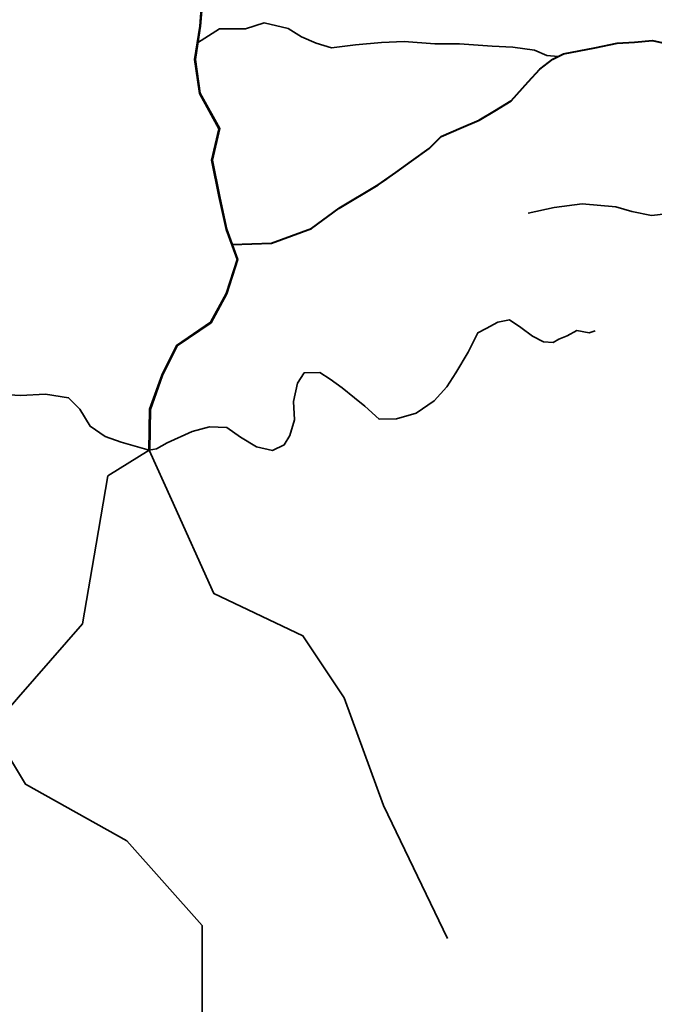
# Model space of a CAD drawing. Units: millimetres. Extents: x 45 to 35096, y 1096 to 28586.
# Drawn here: x 9269 to 10767, y 10798 to 13121 of the extents above; entities that cross this region are included whole.
import ezdxf

# ---------------------------------------------------------------- set-up
doc = ezdxf.new("R2010")
doc.units = ezdxf.units.MM
doc.layers.add('Existing Kutcha Road', color=5, linetype='Continuous', lineweight=35)
doc.layers.add('New Road Proposed', color=6, linetype='Continuous', lineweight=40)

msp = doc.modelspace()

# ---------------------------------------------------------------- linework, layer by layer
at = {"layer": 'Existing Kutcha Road'}
for points in [[(10038.48, 13596.54), (9975.15, 13567.16), (9874.75, 13515.57), (9823.09, 13452.48), (9757.15, 13375.12), (9725.56, 13297.65), (9699.76, 13180.21), (9694.03, 13105.8), (9681.83, 13027.01), (9693.33, 12946.58), (9739.04, 12863.8), (9721.9, 12789.58), (9739.12, 12703.54), (9756.31, 12626.23), (9781.99, 12554.97), (9756.35, 12475.28), (9719.3, 12406.92), (9639.12, 12352.56), (9604.4, 12282.19), (9575.69, 12201.89), (9574.02, 12105.02)], [(9700.75, 13180.07), (9695.03, 13105.69), (9682.84, 13027.01), (9694.29, 12946.91), (9740.1, 12863.95), (9722.92, 12789.57), (9740.1, 12703.75), (9757.28, 12626.51), (9783.04, 12554.99), (9757.28, 12474.89), (9720.06, 12406.23), (9639.9, 12351.88), (9605.32, 12281.8), (9576.69, 12201.7), (9575.02, 12105)], [(9701.75, 13179.92), (9696.02, 13105.57), (9683.85, 13027), (9695.26, 12947.23), (9741.16, 12864.09), (9723.94, 12789.55), (9741.08, 12703.95), (9758.24, 12626.78), (9784.1, 12555.01), (9758.2, 12474.49), (9720.82, 12405.54), (9640.68, 12351.2), (9606.24, 12281.41), (9577.69, 12201.52), (9576.02, 12104.98)], [(9688.93, 13066.35), (9740.67, 13099.02), (9801.9, 13099.02), (9845.99, 13113.7), (9902.74, 13100.09), (9933.71, 13080.07), (9968.32, 13065.5), (10004.75, 13054.58), (10061.23, 13061.86), (10123.17, 13067.32), (10176, 13069.14), (10248.86, 13063.68), (10307.16, 13063.68), (10383.67, 13058.22), (10432.86, 13056.4), (10483.87, 13049.12), (10513.02, 13036.38), (10539.74, 13034.08)], [(10468.66, 12664.7), (10529.93, 12677.45), (10596.17, 12686.28), (10675.67, 12679.66), (10713.21, 12668.63), (10759.98, 12659.15), (10794.42, 12662.77), (10825.24, 12668.21), (10877.81, 12682.7), (10905, 12702.62), (10944.88, 12720.74), (10982.94, 12733.42), (11028.26, 12749.72), (11069.95, 12760.59), (11111.64, 12755.15), (11147.9, 12738.85), (11191.4, 12722.55), (11258.47, 12731.61), (11307.41, 12738.85), (11330.98, 12744.28), (11371.8, 12754.25)], [(9073.54, 12606.16), (9106.05, 12585.48), (9151.98, 12534.19), (9160.08, 12466.69), (9151.98, 12388.4), (9151.98, 12312.81), (9178.99, 12264.21), (9216.82, 12237.21), (9270.86, 12234.51), (9330.29, 12237.21), (9384.33, 12229.11), (9411.35, 12202.12), (9435.67, 12161.62), (9470.79, 12137.32), (9508.61, 12123.82), (9575.02, 12105)], [(10626.83, 12387.22), (10612.49, 12382.45), (10583.63, 12387.25), (10560.78, 12375.23), (10541.53, 12366.82), (10528.31, 12359.61), (10505.46, 12360.81), (10479, 12374.03), (10451.34, 12394.46), (10424.88, 12412.49), (10397.22, 12407.68), (10369.56, 12392.06), (10350.31, 12382.45), (10327.46, 12336.78), (10298.6, 12287.51), (10276.95, 12255.06), (10246.89, 12221.41), (10204.8, 12192.57), (10157.89, 12179.35), (10117, 12178.15), (10083.33, 12209.4), (10059.28, 12228.62), (10030.41, 12252.66), (10001.55, 12273.09), (9977.5, 12288.71), (9940.22, 12287.51), (9924.58, 12263.47), (9914.96, 12220.21), (9917.37, 12176.95), (9906.54, 12139.69), (9893.31, 12118.06), (9865.65, 12104.84), (9827.76, 12113.26), (9790.48, 12136.09), (9758.01, 12158.93), (9717.12, 12160.13), (9676.23, 12149.31), (9617.3, 12122.88), (9592.05, 12108.45), (9575.02, 12105)], [(10278.36, 10953.16), (10127.4, 11267.07), (10034.94, 11521.09), (9937.42, 11667.39), (9727.33, 11766.79), (9627.32, 11988.88), (9575.02, 12105), (9477.29, 12044.41), (9449.51, 11883.39), (9417.07, 11695.41), (9266.14, 11522.48), (9202.56, 11449.64), (9282.81, 11317.04), (9521.74, 11183.79), (9699.55, 10983.9), (9699.55, 10639.65), (9699.55, 10428.66), (9788.45, 10350.93), (9971.82, 10362.03), (10128.02, 10434.63)]]:
    msp.add_lwpolyline(points, dxfattribs=at)
at = {"layer": 'New Road Proposed'}
for points in [[(10115.2, 12731.53), (10156.58, 12760.05), (10193.69, 12787.14), (10235.07, 12817.09), (10263.61, 12845.61), (10310.7, 12865.57), (10353.52, 12884.11), (10390.62, 12905.5), (10429.15, 12929.74), (10469.11, 12973.94), (10496.22, 13003.89), (10526.92, 13027.95), (10552.57, 13040.21), (10626.16, 13054.7), (10678.56, 13065.84), (10719.82, 13068.07), (10762.19, 13071.41), (10793.41, 13064.72)], [(9770.16, 12590.75), (9862.98, 12593.62), (9957.45, 12627.95), (10023.3, 12676.58), (10115.2, 12731.53), (10135.89, 12745.79)]]:
    msp.add_lwpolyline(points, dxfattribs=at)

doc.saveas('drawing.dxf')
